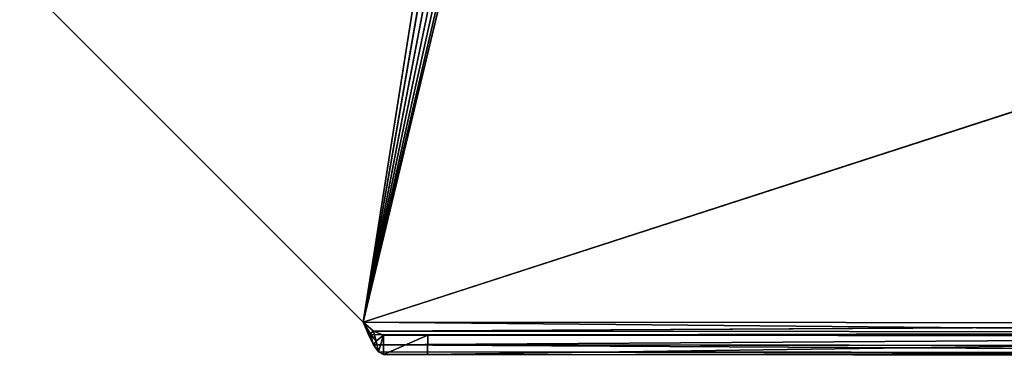
# Model space of a CAD drawing. Units: inches. Extents: x -2138 to 642, y -23 to 118.
# Drawn here: x -62 to -46, y -6 to 0 of the extents above; entities that cross this region are included whole.
import ezdxf

# ---------------------------------------------------------------- set-up
doc = ezdxf.new("R2010")
doc.units = ezdxf.units.IN
doc.header["$MEASUREMENT"] = 0
doc.layers.get('0').update_dxf_attribs({"true_color": 0xff5454})

# ---------------------------------------------------------------- blocks, each defined once
blk = doc.blocks.new('Bry_a1_35')
at = {"color": 9, "true_color": 0xc0c0c0}
for p, q in [((-18.1905, 8.8334, -2.6319), (-16.8344, 8.7572, -3.9899)), ((-18.1905, 8.8334, -2.6319), (-16.8344, 8.8334, -3.9899)), ((-16.8344, 8.8334, -3.9899), (-16.8344, 8.7572, -3.9899)), ((-16.8145, 8.8237, -4.0385), (-16.8344, 8.8334, -3.9899)), ((-16.8344, 8.8334, -3.9899), (-11.1394, 8.8237, -4.0426)), ((-16.8344, 8.8334, -3.9899), (-11.1194, 8.8334, -3.994)), ((-16.8259, 8.794, -4.0048), (-16.8344, 8.8334, -3.9899)), ((-16.5697, 8.8334, -2.3056), (-16.8344, 8.8334, -3.9899)), ((-16.5437, 8.8334, -2.3164), (-16.8344, 8.8334, -3.9899)), ((-16.5157, 8.8334, -2.3201), (-16.8344, 8.8334, -3.9899)), ((-16.4878, 8.8334, -2.3164), (-16.8344, 8.8334, -3.9899)), ((-16.4617, 8.8334, -2.3057), (-16.8344, 8.8334, -3.9899)), ((-16.4394, 8.8334, -2.2885), (-16.8344, 8.8334, -3.9899)), ((-16.4222, 8.8334, -2.2662), (-16.8344, 8.8334, -3.9899)), ((-11.5292, 8.8334, -2.2697), (-16.8344, 8.8334, -3.9899)), ((-16.8259, 8.794, -4.0048), (-16.8145, 8.8237, -4.0385)), ((-16.7946, 8.7962, -4.0798), (-16.8145, 8.8237, -4.0385)), ((-16.8145, 8.8237, -4.0385), (-11.1394, 8.8237, -4.0426)), ((-16.8075, 8.783, -4.0349), (-16.8145, 8.8237, -4.0385)), ((-16.7946, 8.7962, -4.0798), (-11.1394, 8.8237, -4.0426)), ((-16.8259, 8.794, -4.0048), (-16.8344, 8.7572, -3.9899)), ((-16.8075, 8.783, -4.0349), (-16.8344, 8.7572, -3.9899)), ((-16.8075, 8.783, -4.0349), (-16.8259, 8.794, -4.0048)), ((-16.8075, 8.783, -4.0349), (-16.7946, 8.7962, -4.0798)), ((-16.7841, 8.7551, -4.0643), (-16.8075, 8.783, -4.0349)), ((-16.8075, 8.783, -4.0349), (-16.7945, 8.7423, -4.0259)), ((-16.7746, 8.755, -4.1073), (-16.7946, 8.7962, -4.0798)), ((-16.7946, 8.7962, -4.0798), (-11.1793, 8.755, -4.1113)), ((-16.7946, 8.7962, -4.0798), (-11.1594, 8.7962, -4.0838)), ((-16.7841, 8.7551, -4.0643), (-16.7946, 8.7962, -4.0798)), ((-18.1905, 8.7572, -2.6319), (-16.8344, 8.7572, -3.9899)), ((-16.4222, 8.7572, -2.2662), (-16.8344, 8.7572, -3.9899)), ((-16.8344, 8.7572, -3.9899), (-11.5292, 8.7572, -2.2697)), ((-16.4394, 8.7572, -2.2885), (-16.8344, 8.7572, -3.9899)), ((-16.4617, 8.7572, -2.3057), (-16.8344, 8.7572, -3.9899)), ((-16.4878, 8.7572, -2.3164), (-16.8344, 8.7572, -3.9899)), ((-16.5157, 8.7572, -2.3201), (-16.8344, 8.7572, -3.9899)), ((-16.5437, 8.7572, -2.3164), (-16.8344, 8.7572, -3.9899)), ((-16.5697, 8.7572, -2.3056), (-16.8344, 8.7572, -3.9899)), ((-16.8344, 8.7572, -3.9899), (-11.1194, 8.7572, -3.994)), ((-16.8344, 8.7572, -3.9899), (-16.7945, 8.7423, -4.0259)), ((-11.1194, 8.7572, -3.994), (-16.7945, 8.7423, -4.0259)), ((-16.7841, 8.7551, -4.0643), (-16.7945, 8.7423, -4.0259)), ((-16.7546, 8.7064, -4.0408), (-16.7841, 8.7551, -4.0643)), ((-16.7841, 8.7551, -4.0643), (-16.7746, 8.755, -4.1073)), ((-16.7547, 8.7064, -4.117), (-16.7746, 8.755, -4.1073)), ((-16.7746, 8.755, -4.1073), (-11.1993, 8.7064, -4.1209)), ((-16.7746, 8.755, -4.1073), (-11.1793, 8.755, -4.1113)), ((-16.7546, 8.7064, -4.0408), (-16.7746, 8.755, -4.1073)), ((-11.1593, 8.7423, -4.0299), (-16.7945, 8.7423, -4.0259)), ((-16.7945, 8.7423, -4.0259), (-16.7546, 8.7064, -4.0408)), ((-11.1993, 8.7064, -4.1209), (-16.7547, 8.7064, -4.117)), ((-16.7546, 8.7064, -4.0408), (-16.7547, 8.7064, -4.117)), ((-16.7547, 8.7064, -4.117), (-16.5804, 8.5322, -4.0409)), ((-16.7547, 8.7064, -4.117), (-16.5805, 8.5322, -4.1171)), ((-11.3735, 8.5322, -4.1208), (-16.7547, 8.7064, -4.117)), ((-11.1593, 8.7423, -4.0299), (-16.7546, 8.7064, -4.0408)), ((-16.7546, 8.7064, -4.0408), (-11.1992, 8.7064, -4.0447)), ((-16.5804, 8.5322, -4.0409), (-16.7546, 8.7064, -4.0408)), ((-16.7546, 8.7064, -4.0408), (-11.3734, 8.5322, -4.0446)), ((-16.5805, 8.5322, -4.1171), (-16.5804, 8.5322, -4.0409)), ((-11.3735, 8.5322, -4.1208), (-16.5805, 8.5322, -4.1171)), ((-16.5805, 8.5322, -4.1171), (-11.3734, 8.5322, -4.0446)), ((-11.3734, 8.5322, -4.0446), (-16.5804, 8.5322, -4.0409))]:
    blk.add_line(p, q, dxfattribs=at)
mesh = blk.add_polyface(dxfattribs=at)
corners = [(-18.1905, 8.8334, -2.6319), (-16.8344, 8.7572, -3.9899), (-18.1905, 8.7572, -2.6319)]
mesh.append_faces([[corners[k] for k in face] for face in [(0, 1, 2)]], dxfattribs={"color": 9})
mesh = blk.add_polyface(dxfattribs=at)
corners = [(-16.8344, 8.8334, -3.9899), (-16.8344, 8.7572, -3.9899), (-18.1905, 8.8334, -2.6319)]
mesh.append_faces([[corners[k] for k in face] for face in [(0, 1, 2)]], dxfattribs={"color": 9})
mesh = blk.add_polyface(dxfattribs=at)
corners = [(-16.5697, 8.8334, -2.3056), (-16.8344, 8.8334, -3.9899), (-18.1905, 8.8334, -2.6319)]
mesh.append_faces([[corners[k] for k in face] for face in [(0, 1, 2)]], dxfattribs={"color": 9})
mesh = blk.add_polyface(dxfattribs=at)
corners = [(-16.8344, 8.8334, -3.9899), (-11.1394, 8.8237, -4.0426), (-16.8145, 8.8237, -4.0385)]
mesh.append_faces([[corners[k] for k in face] for face in [(0, 1, 2)]], dxfattribs={"color": 9})
mesh = blk.add_polyface(dxfattribs=at)
corners = [(-16.8344, 8.8334, -3.9899), (-11.1194, 8.8334, -3.994), (-11.1394, 8.8237, -4.0426)]
mesh.append_faces([[corners[k] for k in face] for face in [(0, 1, 2)]], dxfattribs={"color": 9})
mesh = blk.add_polyface(dxfattribs=at)
corners = [(-16.8344, 8.8334, -3.9899), (-16.8145, 8.8237, -4.0385), (-16.8259, 8.794, -4.0048)]
mesh.append_faces([[corners[k] for k in face] for face in [(0, 1, 2)]], dxfattribs={"color": 9})
mesh = blk.add_polyface(dxfattribs=at)
corners = [(-16.8344, 8.8334, -3.9899), (-16.8259, 8.794, -4.0048), (-16.8344, 8.7572, -3.9899)]
mesh.append_faces([[corners[k] for k in face] for face in [(0, 1, 2)]], dxfattribs={"color": 9})
mesh = blk.add_polyface(dxfattribs=at)
corners = [(-16.5697, 8.8334, -2.3056), (-16.5437, 8.8334, -2.3164), (-16.8344, 8.8334, -3.9899)]
mesh.append_faces([[corners[k] for k in face] for face in [(0, 1, 2)]], dxfattribs={"color": 9})
mesh = blk.add_polyface(dxfattribs=at)
corners = [(-16.5437, 8.8334, -2.3164), (-16.5157, 8.8334, -2.3201), (-16.8344, 8.8334, -3.9899)]
mesh.append_faces([[corners[k] for k in face] for face in [(0, 1, 2)]], dxfattribs={"color": 9})
mesh = blk.add_polyface(dxfattribs=at)
corners = [(-16.4878, 8.8334, -2.3164), (-16.8344, 8.8334, -3.9899), (-16.5157, 8.8334, -2.3201)]
mesh.append_faces([[corners[k] for k in face] for face in [(0, 1, 2)]], dxfattribs={"color": 9})
mesh = blk.add_polyface(dxfattribs=at)
corners = [(-16.4617, 8.8334, -2.3057), (-16.8344, 8.8334, -3.9899), (-16.4878, 8.8334, -2.3164)]
mesh.append_faces([[corners[k] for k in face] for face in [(0, 1, 2)]], dxfattribs={"color": 9})
mesh = blk.add_polyface(dxfattribs=at)
corners = [(-16.4394, 8.8334, -2.2885), (-16.8344, 8.8334, -3.9899), (-16.4617, 8.8334, -2.3057)]
mesh.append_faces([[corners[k] for k in face] for face in [(0, 1, 2)]], dxfattribs={"color": 9})
mesh = blk.add_polyface(dxfattribs=at)
corners = [(-16.4222, 8.8334, -2.2662), (-16.8344, 8.8334, -3.9899), (-16.4394, 8.8334, -2.2885)]
mesh.append_faces([[corners[k] for k in face] for face in [(0, 1, 2)]], dxfattribs={"color": 9})
mesh = blk.add_polyface(dxfattribs=at)
corners = [(-16.4222, 8.8334, -2.2662), (-11.5292, 8.8334, -2.2697), (-16.8344, 8.8334, -3.9899)]
mesh.append_faces([[corners[k] for k in face] for face in [(0, 1, 2)]], dxfattribs={"color": 9})
mesh = blk.add_polyface(dxfattribs=at)
corners = [(-11.5292, 8.8334, -2.2697), (-11.1194, 8.8334, -3.994), (-16.8344, 8.8334, -3.9899)]
mesh.append_faces([[corners[k] for k in face] for face in [(0, 1, 2)]], dxfattribs={"color": 9})
mesh = blk.add_polyface(dxfattribs=at)
corners = [(-16.8145, 8.8237, -4.0385), (-16.8075, 8.783, -4.0349), (-16.8259, 8.794, -4.0048)]
mesh.append_faces([[corners[k] for k in face] for face in [(0, 1, 2)]], dxfattribs={"color": 9})
mesh = blk.add_polyface(dxfattribs=at)
corners = [(-16.8145, 8.8237, -4.0385), (-11.1394, 8.8237, -4.0426), (-16.7946, 8.7962, -4.0798)]
mesh.append_faces([[corners[k] for k in face] for face in [(0, 1, 2)]], dxfattribs={"color": 9})
mesh = blk.add_polyface(dxfattribs=at)
corners = [(-16.8145, 8.8237, -4.0385), (-16.7946, 8.7962, -4.0798), (-16.8075, 8.783, -4.0349)]
mesh.append_faces([[corners[k] for k in face] for face in [(0, 1, 2)]], dxfattribs={"color": 9})
mesh = blk.add_polyface(dxfattribs=at)
corners = [(-11.1394, 8.8237, -4.0426), (-11.1594, 8.7962, -4.0838), (-16.7946, 8.7962, -4.0798)]
mesh.append_faces([[corners[k] for k in face] for face in [(0, 1, 2)]], dxfattribs={"color": 9})
mesh = blk.add_polyface(dxfattribs=at)
corners = [(-16.8259, 8.794, -4.0048), (-16.8075, 8.783, -4.0349), (-16.8344, 8.7572, -3.9899)]
mesh.append_faces([[corners[k] for k in face] for face in [(0, 1, 2)]], dxfattribs={"color": 9})
mesh = blk.add_polyface(dxfattribs=at)
corners = [(-16.8075, 8.783, -4.0349), (-16.7945, 8.7423, -4.0259), (-16.8344, 8.7572, -3.9899)]
mesh.append_faces([[corners[k] for k in face] for face in [(0, 1, 2)]], dxfattribs={"color": 9})
mesh = blk.add_polyface(dxfattribs=at)
corners = [(-16.7946, 8.7962, -4.0798), (-16.7841, 8.7551, -4.0643), (-16.8075, 8.783, -4.0349)]
mesh.append_faces([[corners[k] for k in face] for face in [(0, 1, 2)]], dxfattribs={"color": 9})
mesh = blk.add_polyface(dxfattribs=at)
corners = [(-16.8075, 8.783, -4.0349), (-16.7841, 8.7551, -4.0643), (-16.7945, 8.7423, -4.0259)]
mesh.append_faces([[corners[k] for k in face] for face in [(0, 1, 2)]], dxfattribs={"color": 9})
mesh = blk.add_polyface(dxfattribs=at)
corners = [(-11.1793, 8.755, -4.1113), (-16.7746, 8.755, -4.1073), (-16.7946, 8.7962, -4.0798)]
mesh.append_faces([[corners[k] for k in face] for face in [(0, 1, 2)]], dxfattribs={"color": 9})
mesh = blk.add_polyface(dxfattribs=at)
corners = [(-11.1594, 8.7962, -4.0838), (-11.1793, 8.755, -4.1113), (-16.7946, 8.7962, -4.0798)]
mesh.append_faces([[corners[k] for k in face] for face in [(0, 1, 2)]], dxfattribs={"color": 9})
mesh = blk.add_polyface(dxfattribs=at)
corners = [(-16.7946, 8.7962, -4.0798), (-16.7746, 8.755, -4.1073), (-16.7841, 8.7551, -4.0643)]
mesh.append_faces([[corners[k] for k in face] for face in [(0, 1, 2)]], dxfattribs={"color": 9})
mesh = blk.add_polyface(dxfattribs=at)
corners = [(-16.5697, 8.7572, -2.3056), (-18.1905, 8.7572, -2.6319), (-16.8344, 8.7572, -3.9899)]
mesh.append_faces([[corners[k] for k in face] for face in [(0, 1, 2)]], dxfattribs={"color": 9})
mesh = blk.add_polyface(dxfattribs=at)
corners = [(-16.4222, 8.7572, -2.2662), (-16.8344, 8.7572, -3.9899), (-11.5292, 8.7572, -2.2697)]
mesh.append_faces([[corners[k] for k in face] for face in [(0, 1, 2)]], dxfattribs={"color": 9})
mesh = blk.add_polyface(dxfattribs=at)
corners = [(-16.4222, 8.7572, -2.2662), (-16.4394, 8.7572, -2.2885), (-16.8344, 8.7572, -3.9899)]
mesh.append_faces([[corners[k] for k in face] for face in [(0, 1, 2)]], dxfattribs={"color": 9})
mesh = blk.add_polyface(dxfattribs=at)
corners = [(-16.4394, 8.7572, -2.2885), (-16.4617, 8.7572, -2.3057), (-16.8344, 8.7572, -3.9899)]
mesh.append_faces([[corners[k] for k in face] for face in [(0, 1, 2)]], dxfattribs={"color": 9})
mesh = blk.add_polyface(dxfattribs=at)
corners = [(-16.4617, 8.7572, -2.3057), (-16.4878, 8.7572, -2.3164), (-16.8344, 8.7572, -3.9899)]
mesh.append_faces([[corners[k] for k in face] for face in [(0, 1, 2)]], dxfattribs={"color": 9})
mesh = blk.add_polyface(dxfattribs=at)
corners = [(-16.4878, 8.7572, -2.3164), (-16.5157, 8.7572, -2.3201), (-16.8344, 8.7572, -3.9899)]
mesh.append_faces([[corners[k] for k in face] for face in [(0, 1, 2)]], dxfattribs={"color": 9})
mesh = blk.add_polyface(dxfattribs=at)
corners = [(-16.5437, 8.7572, -2.3164), (-16.8344, 8.7572, -3.9899), (-16.5157, 8.7572, -2.3201)]
mesh.append_faces([[corners[k] for k in face] for face in [(0, 1, 2)]], dxfattribs={"color": 9})
mesh = blk.add_polyface(dxfattribs=at)
corners = [(-16.5697, 8.7572, -2.3056), (-16.8344, 8.7572, -3.9899), (-16.5437, 8.7572, -2.3164)]
mesh.append_faces([[corners[k] for k in face] for face in [(0, 1, 2)]], dxfattribs={"color": 9})
mesh = blk.add_polyface(dxfattribs=at)
corners = [(-11.5292, 8.7572, -2.2697), (-16.8344, 8.7572, -3.9899), (-11.1194, 8.7572, -3.994)]
mesh.append_faces([[corners[k] for k in face] for face in [(0, 1, 2)]], dxfattribs={"color": 9})
mesh = blk.add_polyface(dxfattribs=at)
corners = [(-16.8344, 8.7572, -3.9899), (-16.7945, 8.7423, -4.0259), (-11.1194, 8.7572, -3.994)]
mesh.append_faces([[corners[k] for k in face] for face in [(0, 1, 2)]], dxfattribs={"color": 9})
mesh = blk.add_polyface(dxfattribs=at)
corners = [(-11.1194, 8.7572, -3.994), (-16.7945, 8.7423, -4.0259), (-11.1593, 8.7423, -4.0299)]
mesh.append_faces([[corners[k] for k in face] for face in [(0, 1, 2)]], dxfattribs={"color": 9})
mesh = blk.add_polyface(dxfattribs=at)
corners = [(-16.7841, 8.7551, -4.0643), (-16.7546, 8.7064, -4.0408), (-16.7945, 8.7423, -4.0259)]
mesh.append_faces([[corners[k] for k in face] for face in [(0, 1, 2)]], dxfattribs={"color": 9})
mesh = blk.add_polyface(dxfattribs=at)
corners = [(-16.7841, 8.7551, -4.0643), (-16.7746, 8.755, -4.1073), (-16.7546, 8.7064, -4.0408)]
mesh.append_faces([[corners[k] for k in face] for face in [(0, 1, 2)]], dxfattribs={"color": 9})
mesh = blk.add_polyface(dxfattribs=at)
corners = [(-11.1993, 8.7064, -4.1209), (-16.7547, 8.7064, -4.117), (-16.7746, 8.755, -4.1073)]
mesh.append_faces([[corners[k] for k in face] for face in [(0, 1, 2)]], dxfattribs={"color": 9})
mesh = blk.add_polyface(dxfattribs=at)
corners = [(-11.1793, 8.755, -4.1113), (-11.1993, 8.7064, -4.1209), (-16.7746, 8.755, -4.1073)]
mesh.append_faces([[corners[k] for k in face] for face in [(0, 1, 2)]], dxfattribs={"color": 9})
mesh = blk.add_polyface(dxfattribs=at)
corners = [(-16.7746, 8.755, -4.1073), (-16.7547, 8.7064, -4.117), (-16.7546, 8.7064, -4.0408)]
mesh.append_faces([[corners[k] for k in face] for face in [(0, 1, 2)]], dxfattribs={"color": 9})
mesh = blk.add_polyface(dxfattribs=at)
corners = [(-11.1593, 8.7423, -4.0299), (-16.7945, 8.7423, -4.0259), (-16.7546, 8.7064, -4.0408)]
mesh.append_faces([[corners[k] for k in face] for face in [(0, 1, 2)]], dxfattribs={"color": 9})
mesh = blk.add_polyface(dxfattribs=at)
corners = [(-16.7546, 8.7064, -4.0408), (-16.7547, 8.7064, -4.117), (-16.5804, 8.5322, -4.0409)]
mesh.append_faces([[corners[k] for k in face] for face in [(0, 1, 2)]], dxfattribs={"color": 9})
mesh = blk.add_polyface(dxfattribs=at)
corners = [(-16.5804, 8.5322, -4.0409), (-16.7547, 8.7064, -4.117), (-16.5805, 8.5322, -4.1171)]
mesh.append_faces([[corners[k] for k in face] for face in [(0, 1, 2)]], dxfattribs={"color": 9})
mesh = blk.add_polyface(dxfattribs=at)
corners = [(-11.1993, 8.7064, -4.1209), (-11.3735, 8.5322, -4.1208), (-16.7547, 8.7064, -4.117)]
mesh.append_faces([[corners[k] for k in face] for face in [(0, 1, 2)]], dxfattribs={"color": 9})
mesh = blk.add_polyface(dxfattribs=at)
corners = [(-11.3735, 8.5322, -4.1208), (-16.5805, 8.5322, -4.1171), (-16.7547, 8.7064, -4.117)]
mesh.append_faces([[corners[k] for k in face] for face in [(0, 1, 2)]], dxfattribs={"color": 9})
mesh = blk.add_polyface(dxfattribs=at)
corners = [(-11.1593, 8.7423, -4.0299), (-16.7546, 8.7064, -4.0408), (-11.1992, 8.7064, -4.0447)]
mesh.append_faces([[corners[k] for k in face] for face in [(0, 1, 2)]], dxfattribs={"color": 9})
mesh = blk.add_polyface(dxfattribs=at)
corners = [(-11.1992, 8.7064, -4.0447), (-16.7546, 8.7064, -4.0408), (-11.3734, 8.5322, -4.0446)]
mesh.append_faces([[corners[k] for k in face] for face in [(0, 1, 2)]], dxfattribs={"color": 9})
mesh = blk.add_polyface(dxfattribs=at)
corners = [(-11.3734, 8.5322, -4.0446), (-16.7546, 8.7064, -4.0408), (-16.5804, 8.5322, -4.0409)]
mesh.append_faces([[corners[k] for k in face] for face in [(0, 1, 2)]], dxfattribs={"color": 9})
mesh = blk.add_polyface(dxfattribs=at)
corners = [(-16.5804, 8.5322, -4.0409), (-16.5805, 8.5322, -4.1171), (-11.3734, 8.5322, -4.0446)]
mesh.append_faces([[corners[k] for k in face] for face in [(0, 1, 2)]], dxfattribs={"color": 9})
mesh = blk.add_polyface(dxfattribs=at)
corners = [(-11.3734, 8.5322, -4.0446), (-16.5805, 8.5322, -4.1171), (-11.3735, 8.5322, -4.1208)]
mesh.append_faces([[corners[k] for k in face] for face in [(0, 1, 2)]], dxfattribs={"color": 9})

msp = doc.modelspace()

# ---------------------------------------------------------------- block references
at = {"color": 9, "true_color": 0xc0c0c0, "extrusion": (0, 1, 1.62921e-07), "xscale": 4, "yscale": 3.999999999999997, "zscale": 3.999999999999997, "rotation": 180}
msp.add_blockref('Bry_a1_35', (-10.875, 68.58, 10.977), dxfattribs=at)

doc.saveas('drawing.dxf')
